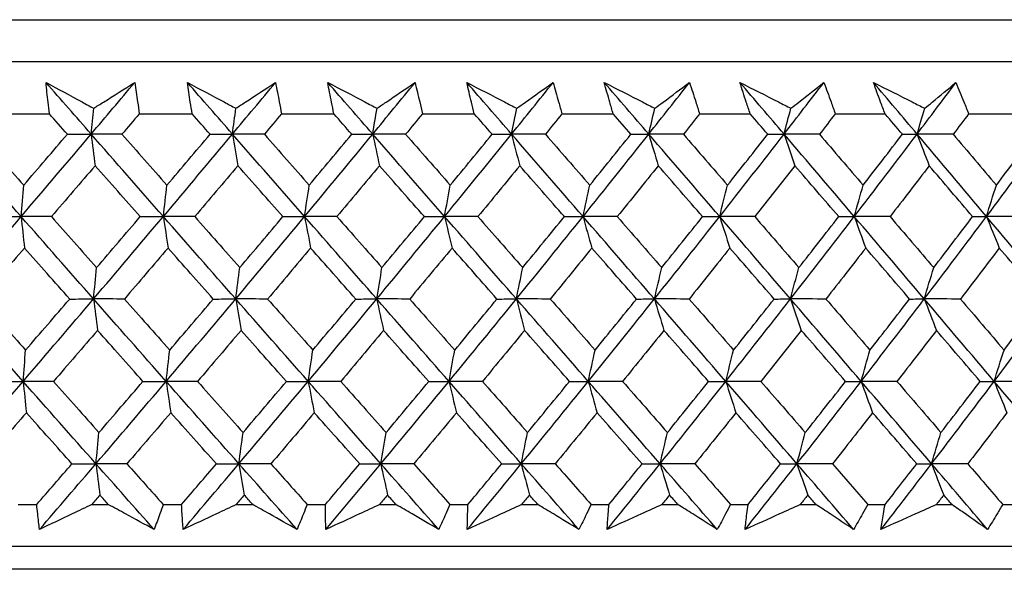
# Model space of a CAD drawing. Units: millimetres. Extents: x 40 to 1445, y 40 to 1010.
# Drawn here: x 305 to 313, y 382 to 387 of the extents above; entities that cross this region are included whole.
import ezdxf

# ---------------------------------------------------------------- set-up
doc = ezdxf.new("R2010")
doc.units = ezdxf.units.MM
doc.header["$LTSCALE"] = 5
doc.layers.add('Visible (ISO)', color=7, linetype='Continuous', lineweight=25, true_color=0x00003f)

msp = doc.modelspace()

# ---------------------------------------------------------------- linework, layer by layer
at = {"layer": 'Visible (ISO)'}
for p, q in [((273.9293, 386.5799), (329.4039, 386.5799)), ((274.2907, 386.2185), (329.0425, 386.2185)), ((304.3436, 385.7641), (304.8043, 385.7641)), ((305.5834, 385.7641), (306.0414, 385.7641)), ((306.8153, 385.7641), (307.2698, 385.7641)), ((308.0369, 385.7641), (308.4869, 385.7641)), ((309.2456, 385.7641), (309.6902, 385.7641)), ((310.439, 385.7641), (310.8774, 385.7641)), ((311.6148, 385.7641), (312.046, 385.7641)), ((312.7706, 385.7641), (313.1937, 385.7641)), ((304.5343, 382.3799), (304.6944, 382.3799)), ((305.1711, 382.3799), (305.315, 382.3799)), ((305.7905, 382.3799), (305.9496, 382.3799)), ((306.4234, 382.3799), (306.5663, 382.3799)), ((307.0383, 382.3799), (307.1962, 382.3799)), ((307.6661, 382.3799), (307.8077, 382.3799)), ((308.2753, 382.3799), (308.4317, 382.3799)), ((308.8967, 382.3799), (309.0368, 382.3799)), ((309.499, 382.3799), (309.6535, 382.3799)), ((310.1127, 382.3799), (310.251, 382.3799)), ((310.7069, 382.3799), (310.8592, 382.3799)), ((311.3117, 382.3799), (311.4479, 382.3799)), ((311.8967, 382.3799), (312.0465, 382.3799)), ((312.4913, 382.3799), (312.6251, 382.3799)), ((313.0658, 382.3799), (313.2128, 382.3799)), ((273.8192, 382.0185), (329.514, 382.0185)), ((326.9216, 381.8185), (276.4116, 381.8185))]:
    msp.add_line(p, q, dxfattribs=at)
for points, knots in [([(304.7751, 386.0361), (304.879, 385.9798), (304.9831, 385.9234), (305.1209, 385.8489), (305.1545, 385.8307), (305.1881, 385.8126)], [0, 0, 0, 0, 0.03792732, 0.03792732, 0.05012663, 0.05012663, 0.05012663, 0.05012663]), ([(304.8043, 385.7641), (304.8002, 385.798), (304.7963, 385.8319), (304.7863, 385.9226), (304.7805, 385.9794), (304.7751, 386.0361)], [0.00961505, 0.00961505, 0.00961505, 0.00961505, 0.0239943, 0.0239943, 0.0480834, 0.0480834, 0.0480834, 0.0480834]), ([(305.1881, 385.8126), (305.2162, 385.8302), (305.2443, 385.8478), (305.3632, 385.9224), (305.4536, 385.9793), (305.5436, 386.0361)], [0.02622084, 0.02622084, 0.02622084, 0.02622084, 0.03807244, 0.03807244, 0.07634748, 0.07634748, 0.07634748, 0.07634748]), ([(305.5436, 386.0361), (305.5526, 385.9799), (305.561, 385.9236), (305.574, 385.833), (305.5788, 385.7986), (305.5834, 385.7641)], [0, 0, 0, 0, 0.02386536, 0.02386536, 0.03846834, 0.03846834, 0.03846834, 0.03846834]), ([(306.0002, 386.0361), (306.106, 385.9798), (306.2119, 385.9234), (306.3522, 385.8489), (306.3864, 385.8307), (306.4206, 385.8126)], [0, 0, 0, 0, 0.03792732, 0.03792732, 0.05012663, 0.05012663, 0.05012663, 0.05012663]), ([(306.0414, 385.7641), (306.0359, 385.798), (306.0305, 385.8319), (306.0165, 385.9226), (306.0081, 385.9794), (306.0002, 386.0361)], [0.00961505, 0.00961505, 0.00961505, 0.00961505, 0.0239943, 0.0239943, 0.0480834, 0.0480834, 0.0480834, 0.0480834]), ([(306.4206, 385.8126), (306.4477, 385.8302), (306.4749, 385.8478), (306.5895, 385.9224), (306.6767, 385.9793), (306.7635, 386.0361)], [0.02622084, 0.02622084, 0.02622084, 0.02622084, 0.03807244, 0.03807244, 0.07634748, 0.07634748, 0.07634748, 0.07634748]), ([(306.7635, 386.0361), (306.7749, 385.9799), (306.7859, 385.9236), (306.8029, 385.833), (306.8092, 385.7986), (306.8153, 385.7641)], [0, 0, 0, 0, 0.02386536, 0.02386536, 0.03846834, 0.03846834, 0.03846834, 0.03846834]), ([(307.2165, 386.0361), (307.324, 385.9798), (307.4316, 385.9234), (307.5741, 385.8489), (307.6088, 385.8307), (307.6435, 385.8126)], [0, 0, 0, 0, 0.03792732, 0.03792732, 0.05012663, 0.05012663, 0.05012663, 0.05012663]), ([(307.2698, 385.7641), (307.2628, 385.798), (307.2559, 385.8319), (307.2378, 385.9226), (307.2269, 385.9794), (307.2165, 386.0361)], [0.00961505, 0.00961505, 0.00961505, 0.00961505, 0.0239943, 0.0239943, 0.0480834, 0.0480834, 0.0480834, 0.0480834]), ([(307.6435, 385.8126), (307.6696, 385.8302), (307.6957, 385.8478), (307.8059, 385.9224), (307.8897, 385.9793), (307.9731, 386.0361)], [0.02622084, 0.02622084, 0.02622084, 0.02622084, 0.03807244, 0.03807244, 0.07634748, 0.07634748, 0.07634748, 0.07634748]), ([(307.9731, 386.0361), (307.987, 385.9799), (308.0004, 385.9236), (308.0214, 385.833), (308.0292, 385.7986), (308.0369, 385.7641)], [0, 0, 0, 0, 0.02386536, 0.02386536, 0.03846834, 0.03846834, 0.03846834, 0.03846834]), ([(308.4217, 386.0361), (308.5306, 385.9798), (308.6397, 385.9234), (308.7841, 385.8489), (308.8193, 385.8307), (308.8544, 385.8126)], [0, 0, 0, 0, 0.03792732, 0.03792732, 0.05012663, 0.05012663, 0.05012663, 0.05012663]), ([(308.4869, 385.7641), (308.4783, 385.798), (308.47, 385.8319), (308.448, 385.9226), (308.4346, 385.9794), (308.4217, 386.0361)], [0.00961505, 0.00961505, 0.00961505, 0.00961505, 0.0239943, 0.0239943, 0.0480834, 0.0480834, 0.0480834, 0.0480834]), ([(308.8544, 385.8126), (308.8794, 385.8302), (308.9044, 385.8478), (309.01, 385.9224), (309.0902, 385.9793), (309.17, 386.0361)], [0.02622084, 0.02622084, 0.02622084, 0.02622084, 0.03807244, 0.03807244, 0.07634748, 0.07634748, 0.07634748, 0.07634748]), ([(309.17, 386.0361), (309.1863, 385.9799), (309.2022, 385.9236), (309.2271, 385.833), (309.2364, 385.7986), (309.2456, 385.7641)], [0, 0, 0, 0, 0.02386536, 0.02386536, 0.03846834, 0.03846834, 0.03846834, 0.03846834]), ([(309.6132, 386.0361), (309.7234, 385.9798), (309.8338, 385.9234), (309.9798, 385.8489), (310.0153, 385.8307), (310.0508, 385.8126)], [0, 0, 0, 0, 0.03792732, 0.03792732, 0.05012663, 0.05012663, 0.05012663, 0.05012663]), ([(309.6902, 385.7641), (309.6802, 385.798), (309.6704, 385.8319), (309.6444, 385.9226), (309.6286, 385.9794), (309.6132, 386.0361)], [0.00961505, 0.00961505, 0.00961505, 0.00961505, 0.0239943, 0.0239943, 0.0480834, 0.0480834, 0.0480834, 0.0480834]), ([(310.0508, 385.8126), (310.0747, 385.8302), (310.0986, 385.8478), (310.1993, 385.9224), (310.2758, 385.9793), (310.3518, 386.0361)], [0.02622084, 0.02622084, 0.02622084, 0.02622084, 0.03807244, 0.03807244, 0.07634748, 0.07634748, 0.07634748, 0.07634748]), ([(310.3518, 386.0361), (310.3705, 385.9799), (310.3888, 385.9236), (310.4176, 385.833), (310.4284, 385.7986), (310.439, 385.7641)], [0, 0, 0, 0, 0.02386536, 0.02386536, 0.03846834, 0.03846834, 0.03846834, 0.03846834]), ([(310.7888, 386.0361), (310.9, 385.9798), (311.0114, 385.9234), (311.1587, 385.8489), (311.1945, 385.8307), (311.2304, 385.8126)], [0, 0, 0, 0, 0.03792732, 0.03792732, 0.05012663, 0.05012663, 0.05012663, 0.05012663]), ([(310.8774, 385.7641), (310.8659, 385.798), (310.8547, 385.8319), (310.8248, 385.9226), (310.8066, 385.9794), (310.7888, 386.0361)], [0.00961505, 0.00961505, 0.00961505, 0.00961505, 0.0239943, 0.0239943, 0.0480834, 0.0480834, 0.0480834, 0.0480834]), ([(311.2304, 385.8126), (311.2531, 385.8302), (311.2757, 385.8478), (311.3714, 385.9224), (311.444, 385.9793), (311.5162, 386.0361)], [0.02622084, 0.02622084, 0.02622084, 0.02622084, 0.03807244, 0.03807244, 0.07634748, 0.07634748, 0.07634748, 0.07634748]), ([(311.5162, 386.0361), (311.5372, 385.9799), (311.5578, 385.9236), (311.5905, 385.833), (311.6027, 385.7986), (311.6148, 385.7641)], [0, 0, 0, 0, 0.02386536, 0.02386536, 0.03846834, 0.03846834, 0.03846834, 0.03846834]), ([(311.9459, 386.0361), (312.058, 385.9798), (312.1702, 385.9234), (312.3185, 385.8489), (312.3546, 385.8307), (312.3907, 385.8126)], [0, 0, 0, 0, 0.03792732, 0.03792732, 0.05012663, 0.05012663, 0.05012663, 0.05012663]), ([(312.046, 385.7641), (312.0331, 385.798), (312.0204, 385.8319), (311.9868, 385.9226), (311.9662, 385.9794), (311.9459, 386.0361)], [0.00961505, 0.00961505, 0.00961505, 0.00961505, 0.0239943, 0.0239943, 0.0480834, 0.0480834, 0.0480834, 0.0480834]), ([(312.3907, 385.8126), (312.4121, 385.8302), (312.4335, 385.8478), (312.5239, 385.9224), (312.5925, 385.9793), (312.6606, 386.0361)], [0.02622084, 0.02622084, 0.02622084, 0.02622084, 0.03807244, 0.03807244, 0.07634748, 0.07634748, 0.07634748, 0.07634748]), ([(312.6606, 386.0361), (312.684, 385.9799), (312.707, 385.9236), (312.7434, 385.833), (312.757, 385.7986), (312.7706, 385.7641)], [0, 0, 0, 0, 0.02386536, 0.02386536, 0.03846834, 0.03846834, 0.03846834, 0.03846834]), ([(304.7185, 382.1634), (304.7129, 382.2082), (304.7077, 382.2531), (304.6999, 382.3253), (304.6971, 382.3526), (304.6944, 382.3799)], [0, 0, 0, 0, 0.01928114, 0.01928114, 0.03099015, 0.03099015, 0.03099015, 0.03099015]), ([(305.1711, 382.3799), (305.1146, 382.3528), (305.0581, 382.3258), (304.9071, 382.2536), (304.8127, 382.2085), (304.7185, 382.1634)], [0.01319276, 0.01319276, 0.01319276, 0.01319276, 0.03295454, 0.03295454, 0.06601006, 0.06601006, 0.06601006, 0.06601006]), ([(305.7117, 382.1634), (305.6298, 382.2082), (305.5476, 382.2531), (305.4153, 382.3253), (305.3652, 382.3526), (305.315, 382.3799)], [0, 0, 0, 0, 0.0328629, 0.0328629, 0.0528173, 0.0528173, 0.0528173, 0.0528173]), ([(305.7905, 382.3799), (305.7809, 382.3529), (305.7713, 382.3258), (305.7453, 382.2536), (305.7286, 382.2085), (305.7117, 382.1634)], [0.00775439, 0.00775439, 0.00775439, 0.00775439, 0.01934989, 0.01934989, 0.03874454, 0.03874454, 0.03874454, 0.03874454]), ([(305.9638, 382.1634), (305.9603, 382.2082), (305.9572, 382.2531), (305.9526, 382.3253), (305.9511, 382.3526), (305.9496, 382.3799)], [0, 0, 0, 0, 0.01928114, 0.01928114, 0.03099015, 0.03099015, 0.03099015, 0.03099015]), ([(306.4234, 382.3799), (306.366, 382.3528), (306.3086, 382.3258), (306.1553, 382.2536), (306.0595, 382.2085), (305.9638, 382.1634)], [0.01319276, 0.01319276, 0.01319276, 0.01319276, 0.03295454, 0.03295454, 0.06601006, 0.06601006, 0.06601006, 0.06601006]), ([(306.9503, 382.1634), (306.871, 382.2082), (306.7915, 382.2531), (306.6634, 382.3253), (306.6149, 382.3526), (306.5663, 382.3799)], [0, 0, 0, 0, 0.0328629, 0.0328629, 0.0528173, 0.0528173, 0.0528173, 0.0528173]), ([(307.0383, 382.3799), (307.0276, 382.3529), (307.0168, 382.3258), (306.9877, 382.2536), (306.9692, 382.2085), (306.9503, 382.1634)], [0.00775439, 0.00775439, 0.00775439, 0.00775439, 0.01934989, 0.01934989, 0.03874454, 0.03874454, 0.03874454, 0.03874454]), ([(307.2004, 382.1634), (307.199, 382.2082), (307.1979, 382.2531), (307.1967, 382.3253), (307.1964, 382.3526), (307.1962, 382.3799)], [0, 0, 0, 0, 0.01928114, 0.01928114, 0.03099015, 0.03099015, 0.03099015, 0.03099015]), ([(307.6661, 382.3799), (307.6079, 382.3528), (307.5498, 382.3258), (307.3945, 382.2536), (307.2974, 382.2085), (307.2004, 382.1634)], [0.01319276, 0.01319276, 0.01319276, 0.01319276, 0.03295454, 0.03295454, 0.06601006, 0.06601006, 0.06601006, 0.06601006]), ([(308.1783, 382.1634), (308.1018, 382.2082), (308.0251, 382.2531), (307.9014, 382.3253), (307.8546, 382.3526), (307.8077, 382.3799)], [0, 0, 0, 0, 0.0328629, 0.0328629, 0.0528173, 0.0528173, 0.0528173, 0.0528173]), ([(308.2753, 382.3799), (308.2635, 382.3529), (308.2516, 382.3258), (308.2195, 382.2536), (308.199, 382.2085), (308.1783, 382.1634)], [0.00775439, 0.00775439, 0.00775439, 0.00775439, 0.01934989, 0.01934989, 0.03874454, 0.03874454, 0.03874454, 0.03874454]), ([(308.426, 382.1634), (308.4266, 382.2082), (308.4276, 382.2531), (308.4297, 382.3253), (308.4306, 382.3526), (308.4317, 382.3799)], [0, 0, 0, 0, 0.01928114, 0.01928114, 0.03099015, 0.03099015, 0.03099015, 0.03099015]), ([(308.8967, 382.3799), (308.8379, 382.3528), (308.7791, 382.3258), (308.6222, 382.2536), (308.524, 382.2085), (308.426, 382.1634)], [0.01319276, 0.01319276, 0.01319276, 0.01319276, 0.03295454, 0.03295454, 0.06601006, 0.06601006, 0.06601006, 0.06601006]), ([(309.3931, 382.1634), (309.3196, 382.2082), (309.2459, 382.2531), (309.1269, 382.3253), (309.0819, 382.3526), (309.0368, 382.3799)], [0, 0, 0, 0, 0.0328629, 0.0328629, 0.0528173, 0.0528173, 0.0528173, 0.0528173]), ([(309.499, 382.3799), (309.4861, 382.3529), (309.4731, 382.3258), (309.438, 382.2536), (309.4157, 382.2085), (309.3931, 382.1634)], [0.00775439, 0.00775439, 0.00775439, 0.00775439, 0.01934989, 0.01934989, 0.03874454, 0.03874454, 0.03874454, 0.03874454]), ([(309.6379, 382.1634), (309.6406, 382.2082), (309.6436, 382.2531), (309.649, 382.3253), (309.6512, 382.3526), (309.6535, 382.3799)], [0, 0, 0, 0, 0.01928114, 0.01928114, 0.03099015, 0.03099015, 0.03099015, 0.03099015]), ([(310.1127, 382.3799), (310.0534, 382.3528), (309.9942, 382.3258), (309.8359, 382.2536), (309.7368, 382.2085), (309.6379, 382.1634)], [0.01319276, 0.01319276, 0.01319276, 0.01319276, 0.03295454, 0.03295454, 0.06601006, 0.06601006, 0.06601006, 0.06601006]), ([(310.5924, 382.1634), (310.522, 382.2082), (310.4514, 382.2531), (310.3374, 382.3253), (310.2942, 382.3526), (310.251, 382.3799)], [0, 0, 0, 0, 0.0328629, 0.0328629, 0.0528173, 0.0528173, 0.0528173, 0.0528173]), ([(310.7069, 382.3799), (310.693, 382.3529), (310.6789, 382.3258), (310.6409, 382.2536), (310.6168, 382.2085), (310.5924, 382.1634)], [0.00775439, 0.00775439, 0.00775439, 0.00775439, 0.01934989, 0.01934989, 0.03874454, 0.03874454, 0.03874454, 0.03874454]), ([(310.8337, 382.1634), (310.8385, 382.2082), (310.8436, 382.2531), (310.8523, 382.3253), (310.8557, 382.3526), (310.8592, 382.3799)], [0, 0, 0, 0, 0.01928114, 0.01928114, 0.03099015, 0.03099015, 0.03099015, 0.03099015]), ([(311.3117, 382.3799), (311.2521, 382.3528), (311.1924, 382.3258), (311.0331, 382.2536), (310.9334, 382.2085), (310.8337, 382.1634)], [0.01319276, 0.01319276, 0.01319276, 0.01319276, 0.03295454, 0.03295454, 0.06601006, 0.06601006, 0.06601006, 0.06601006]), ([(311.7738, 382.1634), (311.7066, 382.2082), (311.6392, 382.2531), (311.5304, 382.3253), (311.4892, 382.3526), (311.4479, 382.3799)], [0, 0, 0, 0, 0.0328629, 0.0328629, 0.0528173, 0.0528173, 0.0528173, 0.0528173]), ([(311.8967, 382.3799), (311.8816, 382.3529), (311.8665, 382.3258), (311.8257, 382.2536), (311.7999, 382.2085), (311.7738, 382.1634)], [0.00775439, 0.00775439, 0.00775439, 0.00775439, 0.01934989, 0.01934989, 0.03874454, 0.03874454, 0.03874454, 0.03874454]), ([(312.0111, 382.1634), (312.0179, 382.2082), (312.0251, 382.2531), (312.0371, 382.3253), (312.0417, 382.3526), (312.0465, 382.3799)], [0, 0, 0, 0, 0.01928114, 0.01928114, 0.03099015, 0.03099015, 0.03099015, 0.03099015]), ([(312.4913, 382.3799), (312.4314, 382.3528), (312.3715, 382.3258), (312.2114, 382.2536), (312.1112, 382.2085), (312.0111, 382.1634)], [0.01319276, 0.01319276, 0.01319276, 0.01319276, 0.03295454, 0.03295454, 0.06601006, 0.06601006, 0.06601006, 0.06601006]), ([(312.9347, 382.1634), (312.871, 382.2082), (312.8069, 382.2531), (312.7035, 382.3253), (312.6644, 382.3526), (312.6251, 382.3799)], [0, 0, 0, 0, 0.0328629, 0.0328629, 0.0528173, 0.0528173, 0.0528173, 0.0528173]), ([(313.0658, 382.3799), (313.0497, 382.3529), (313.0336, 382.3258), (312.9901, 382.2536), (312.9625, 382.2085), (312.9347, 382.1634)], [0.00775439, 0.00775439, 0.00775439, 0.00775439, 0.01934989, 0.01934989, 0.03874454, 0.03874454, 0.03874454, 0.03874454])]:
    msp.add_open_spline(points, degree=3, knots=knots, dxfattribs=at)
for points in [[(305.1662, 385.5887), (305.0357, 385.7379), (304.9053, 385.887), (304.7751, 386.0361)], [(305.1662, 385.5887), (305.2924, 385.7379), (305.4182, 385.887), (305.5436, 386.0361)], [(306.391, 385.5887), (306.2607, 385.7379), (306.1304, 385.887), (306.0002, 386.0361)], [(306.391, 385.5887), (306.5156, 385.7379), (306.6398, 385.887), (306.7635, 386.0361)], [(307.6064, 385.5887), (307.4764, 385.7379), (307.3464, 385.887), (307.2165, 386.0361)], [(307.6064, 385.5887), (307.7291, 385.7379), (307.8513, 385.887), (307.9731, 386.0361)], [(308.8097, 385.5887), (308.6804, 385.7379), (308.551, 385.887), (308.4217, 386.0361)], [(308.8097, 385.5887), (308.9303, 385.7379), (309.0504, 385.887), (309.17, 386.0361)], [(309.9987, 385.5887), (309.8703, 385.7379), (309.7418, 385.887), (309.6132, 386.0361)], [(309.9987, 385.5887), (310.1169, 385.7379), (310.2346, 385.887), (310.3518, 386.0361)], [(311.1709, 385.5887), (311.0436, 385.7379), (310.9162, 385.887), (310.7888, 386.0361)], [(311.1709, 385.5887), (311.2865, 385.7379), (311.4016, 385.887), (311.5162, 386.0361)], [(312.324, 385.5887), (312.1981, 385.7379), (312.0721, 385.887), (311.9459, 386.0361)], [(312.324, 385.5887), (312.4368, 385.7379), (312.549, 385.887), (312.6606, 386.0361)], [(305.1662, 385.5887), (305.1734, 385.6637), (305.1807, 385.7383), (305.1881, 385.8126)], [(306.391, 385.5887), (306.4008, 385.6637), (306.4107, 385.7383), (306.4206, 385.8126)], [(307.6064, 385.5887), (307.6187, 385.6637), (307.631, 385.7383), (307.6435, 385.8126)], [(308.8097, 385.5887), (308.8245, 385.6637), (308.8394, 385.7383), (308.8544, 385.8126)], [(309.9987, 385.5887), (310.016, 385.6637), (310.0333, 385.7383), (310.0508, 385.8126)], [(311.1709, 385.5887), (311.1906, 385.6637), (311.2104, 385.7383), (311.2304, 385.8126)], [(312.324, 385.5887), (312.3461, 385.6637), (312.3683, 385.7383), (312.3907, 385.8126)], [(304.96, 385.5877), (304.9081, 385.6465), (304.8562, 385.7053), (304.8043, 385.7641)], [(305.5834, 385.7641), (305.5334, 385.7053), (305.4834, 385.6465), (305.4333, 385.5877)], [(306.1971, 385.5877), (306.1452, 385.6465), (306.0933, 385.7053), (306.0414, 385.7641)], [(306.8153, 385.7641), (306.766, 385.7053), (306.7166, 385.6465), (306.6672, 385.5877)], [(307.4251, 385.5877), (307.3733, 385.6465), (307.3216, 385.7053), (307.2698, 385.7641)], [(308.0369, 385.7641), (307.9883, 385.7053), (307.9397, 385.6465), (307.891, 385.5877)], [(308.6415, 385.5877), (308.5899, 385.6465), (308.5384, 385.7053), (308.4869, 385.7641)], [(309.2456, 385.7641), (309.1979, 385.7053), (309.1501, 385.6465), (309.1023, 385.5877)], [(309.8438, 385.5877), (309.7926, 385.6465), (309.7414, 385.7053), (309.6902, 385.7641)], [(310.439, 385.7641), (310.3923, 385.7053), (310.3455, 385.6465), (310.2986, 385.5877)], [(311.0297, 385.5877), (310.9789, 385.6465), (310.9282, 385.7053), (310.8774, 385.7641)], [(311.6148, 385.7641), (311.5692, 385.7053), (311.5234, 385.6465), (311.4776, 385.5877)], [(312.1967, 385.5877), (312.1465, 385.6465), (312.0962, 385.7053), (312.046, 385.7641)], [(312.7706, 385.7641), (312.7261, 385.7053), (312.6815, 385.6465), (312.6368, 385.5877)], [(304.5595, 384.8747), (304.3507, 385.1127), (304.1423, 385.3507), (303.9343, 385.5887)], [(304.1918, 385.5877), (304.3216, 385.4405), (304.4515, 385.2933), (304.5814, 385.1462)], [(304.5595, 384.8747), (304.7626, 385.1127), (304.9648, 385.3507), (305.1662, 385.5887)], [(304.5814, 385.1462), (304.7079, 385.2933), (304.8341, 385.4405), (304.96, 385.5877)], [(304.96, 385.5877), (305.0287, 385.5881), (305.0975, 385.5884), (305.1662, 385.5887)], [(305.1662, 385.5887), (305.1776, 385.497), (305.1891, 385.4059), (305.2007, 385.3153)], [(305.4333, 385.5877), (305.3442, 385.5881), (305.2552, 385.5884), (305.1662, 385.5887)], [(305.7918, 384.8747), (305.583, 385.1127), (305.3744, 385.3507), (305.1662, 385.5887)], [(305.4333, 385.5877), (305.5632, 385.4405), (305.6931, 385.2933), (305.8231, 385.1462)], [(305.7918, 384.8747), (305.9925, 385.1127), (306.1923, 385.3507), (306.391, 385.5887)], [(305.8231, 385.1462), (305.9481, 385.2933), (306.0727, 385.4405), (306.1971, 385.5877)], [(306.1971, 385.5877), (306.2617, 385.5881), (306.3264, 385.5884), (306.391, 385.5887)], [(306.391, 385.5887), (306.4065, 385.497), (306.422, 385.4059), (306.4376, 385.3153)], [(306.6672, 385.5877), (306.5751, 385.5881), (306.4831, 385.5884), (306.391, 385.5887)], [(307.0158, 384.8747), (306.8073, 385.1127), (306.5991, 385.3507), (306.391, 385.5887)], [(306.6672, 385.5877), (306.7969, 385.4405), (306.9266, 385.2933), (307.0564, 385.1462)], [(307.0158, 384.8747), (307.2137, 385.1127), (307.4106, 385.3507), (307.6064, 385.5887)], [(307.0564, 385.1462), (307.1796, 385.2933), (307.3025, 385.4405), (307.4251, 385.5877)], [(307.4251, 385.5877), (307.4855, 385.5881), (307.5459, 385.5884), (307.6064, 385.5887)], [(307.6064, 385.5887), (307.6258, 385.497), (307.6453, 385.4059), (307.6649, 385.3153)], [(307.891, 385.5877), (307.7961, 385.5881), (307.7012, 385.5884), (307.6064, 385.5887)], [(308.229, 384.8747), (308.0214, 385.1127), (307.8138, 385.3507), (307.6064, 385.5887)], [(307.891, 385.5877), (308.0203, 385.4405), (308.1496, 385.2933), (308.2788, 385.1462)], [(308.229, 384.8747), (308.4237, 385.1127), (308.6173, 385.3507), (308.8097, 385.5887)], [(308.2788, 385.1462), (308.4001, 385.2933), (308.521, 385.4405), (308.6415, 385.5877)], [(308.6415, 385.5877), (308.6975, 385.5881), (308.7536, 385.5884), (308.8097, 385.5887)], [(308.8097, 385.5887), (308.8331, 385.497), (308.8566, 385.4059), (308.8802, 385.3153)], [(309.1023, 385.5877), (309.0048, 385.5881), (308.9073, 385.5884), (308.8097, 385.5887)], [(309.429, 384.8747), (309.2226, 385.1127), (309.0162, 385.3507), (308.8097, 385.5887)], [(309.1023, 385.5877), (309.2309, 385.4405), (309.3595, 385.2933), (309.4879, 385.1462)], [(309.429, 384.8747), (309.6201, 385.1127), (309.8101, 385.3507), (309.9987, 385.5887)], [(309.4879, 385.1462), (309.607, 385.2933), (309.7256, 385.4405), (309.8438, 385.5877)], [(309.8438, 385.5877), (309.8954, 385.5881), (309.9471, 385.5884), (309.9987, 385.5887)], [(309.9987, 385.5887), (310.0259, 385.497), (310.0533, 385.4059), (310.0809, 385.3153)], [(310.2986, 385.5877), (310.1987, 385.5881), (310.0987, 385.5884), (309.9987, 385.5887)], [(310.6134, 384.8747), (310.4086, 385.1127), (310.2037, 385.3507), (309.9987, 385.5887)], [(310.2986, 385.5877), (310.4263, 385.4405), (310.5539, 385.2933), (310.6813, 385.1462)], [(310.6134, 384.8747), (310.8006, 385.1127), (310.9864, 385.3507), (311.1709, 385.5887)], [(310.6813, 385.1462), (310.7979, 385.2933), (310.914, 385.4405), (311.0297, 385.5877)], [(311.0297, 385.5877), (311.0767, 385.5881), (311.1238, 385.5884), (311.1709, 385.5887)], [(311.1709, 385.5887), (311.202, 385.497), (311.2332, 385.4059), (311.2647, 385.3153)], [(311.4776, 385.5877), (311.3754, 385.5881), (311.2732, 385.5884), (311.1709, 385.5887)], [(311.7797, 384.8747), (311.577, 385.1127), (311.3741, 385.3507), (311.1709, 385.5887)], [(311.4776, 385.5877), (311.6041, 385.4405), (311.7304, 385.2933), (311.8565, 385.1462)], [(311.7797, 384.8747), (311.9626, 385.1127), (312.144, 385.3507), (312.324, 385.5887)], [(311.8565, 385.1462), (311.9704, 385.2933), (312.0838, 385.4405), (312.1967, 385.5877)], [(312.1967, 385.5877), (312.2391, 385.5881), (312.2816, 385.5884), (312.324, 385.5887)], [(312.324, 385.5887), (312.3588, 385.497), (312.3938, 385.4059), (312.4291, 385.3153)], [(312.6368, 385.5877), (312.5325, 385.5881), (312.4283, 385.5884), (312.324, 385.5887)], [(312.9257, 384.8747), (312.7255, 385.1127), (312.5249, 385.3507), (312.324, 385.5887)], [(312.6368, 385.5877), (312.7618, 385.4405), (312.8866, 385.2933), (313.0112, 385.1462)], [(312.9257, 384.8747), (313.1038, 385.1127), (313.2805, 385.3507), (313.4556, 385.5887)], [(313.0112, 385.1462), (313.1221, 385.2933), (313.2326, 385.4405), (313.3425, 385.5877)], [(305.2007, 385.3153), (305.0748, 385.1681), (304.9486, 385.021), (304.8221, 384.8739)], [(305.5913, 384.8739), (305.4611, 385.021), (305.3308, 385.1681), (305.2007, 385.3153)], [(306.4376, 385.3153), (306.3133, 385.1681), (306.1887, 385.021), (306.0638, 384.8739)], [(306.8278, 384.8739), (306.6977, 385.021), (306.5677, 385.1681), (306.4376, 385.3153)], [(307.6649, 385.3153), (307.5425, 385.1681), (307.4197, 385.021), (307.2965, 384.8739)], [(308.0538, 384.8739), (307.9242, 385.021), (307.7946, 385.1681), (307.6649, 385.3153)], [(308.8802, 385.3153), (308.7599, 385.1681), (308.6391, 385.021), (308.518, 384.8739)], [(309.267, 384.8739), (309.1381, 385.021), (309.0092, 385.1681), (308.8802, 385.3153)], [(310.0809, 385.3153), (309.9629, 385.1681), (309.8445, 385.021), (309.7256, 384.8739)], [(310.4649, 384.8739), (310.337, 385.021), (310.209, 385.1681), (310.0809, 385.3153)], [(311.2647, 385.3153), (311.1493, 385.1681), (311.0334, 385.021), (310.917, 384.8739)], [(311.6451, 384.8739), (311.5184, 385.021), (311.3916, 385.1681), (311.2647, 385.3153)], [(312.4291, 385.3153), (312.3165, 385.1681), (312.2034, 385.021), (312.0898, 384.8739)], [(312.8051, 384.8739), (312.68, 385.021), (312.5546, 385.1681), (312.4291, 385.3153)], [(304.5595, 384.8747), (304.5667, 384.9657), (304.574, 385.0562), (304.5814, 385.1462)], [(305.7918, 384.8747), (305.8021, 384.9657), (305.8125, 385.0562), (305.8231, 385.1462)], [(307.0158, 384.8747), (307.0292, 384.9657), (307.0427, 385.0562), (307.0564, 385.1462)], [(308.229, 384.8747), (308.2454, 384.9657), (308.262, 385.0562), (308.2788, 385.1462)], [(309.429, 384.8747), (309.4484, 384.9657), (309.4681, 385.0562), (309.4879, 385.1462)], [(310.6134, 384.8747), (310.6358, 384.9657), (310.6584, 385.0562), (310.6813, 385.1462)], [(311.7797, 384.8747), (311.8051, 384.9657), (311.8307, 385.0562), (311.8565, 385.1462)], [(312.9257, 384.8747), (312.9539, 384.9657), (312.9824, 385.0562), (313.0112, 385.1462)], [(303.9476, 384.1606), (304.1524, 384.3986), (304.3564, 384.6367), (304.5595, 384.8747)], [(304.347, 384.8739), (304.4178, 384.8741), (304.4886, 384.8744), (304.5595, 384.8747)], [(304.8221, 384.8739), (304.7346, 384.8741), (304.647, 384.8744), (304.5595, 384.8747)], [(304.5595, 384.8747), (304.5689, 384.7832), (304.5784, 384.6923), (304.5879, 384.6019)], [(305.1868, 384.1606), (304.9774, 384.3986), (304.7682, 384.6367), (304.5595, 384.8747)], [(304.8221, 384.8739), (304.9525, 384.7265), (305.0829, 384.5792), (305.2135, 384.4319)], [(305.1868, 384.1606), (305.3894, 384.3986), (305.591, 384.6367), (305.7918, 384.8747)], [(305.2135, 384.4319), (305.3397, 384.5792), (305.4657, 384.7265), (305.5913, 384.8739)], [(305.5913, 384.8739), (305.6581, 384.8741), (305.7249, 384.8744), (305.7918, 384.8747)], [(306.0638, 384.8739), (305.9731, 384.8741), (305.8824, 384.8744), (305.7918, 384.8747)], [(305.7918, 384.8747), (305.8052, 384.7832), (305.8187, 384.6923), (305.8323, 384.6019)], [(306.4189, 384.1606), (306.2096, 384.3986), (306.0006, 384.6367), (305.7918, 384.8747)], [(306.0638, 384.8739), (306.1941, 384.7265), (306.3245, 384.5792), (306.4548, 384.4319)], [(306.4189, 384.1606), (306.6188, 384.3986), (306.8178, 384.6367), (307.0158, 384.8747)], [(306.4548, 384.4319), (306.5795, 384.5792), (306.7038, 384.7265), (306.8278, 384.8739)], [(306.8278, 384.8739), (306.8904, 384.8741), (306.9531, 384.8744), (307.0158, 384.8747)], [(307.2965, 384.8739), (307.203, 384.8741), (307.1094, 384.8744), (307.0158, 384.8747)], [(307.0158, 384.8747), (307.0332, 384.7832), (307.0507, 384.6923), (307.0683, 384.6019)], [(307.6414, 384.1606), (307.4327, 384.3986), (307.2242, 384.6367), (307.0158, 384.8747)], [(307.2965, 384.8739), (307.4266, 384.7265), (307.5566, 384.5792), (307.6866, 384.4319)], [(307.6414, 384.1606), (307.8383, 384.3986), (308.0342, 384.6367), (308.229, 384.8747)], [(307.6866, 384.4319), (307.8094, 384.5792), (307.9318, 384.7265), (308.0538, 384.8739)], [(308.0538, 384.8739), (308.1122, 384.8741), (308.1706, 384.8744), (308.229, 384.8747)], [(308.518, 384.8739), (308.4217, 384.8741), (308.3253, 384.8744), (308.229, 384.8747)], [(308.229, 384.8747), (308.2503, 384.7832), (308.2719, 384.6923), (308.2935, 384.6019)], [(308.8518, 384.1606), (308.6442, 384.3986), (308.4366, 384.6367), (308.229, 384.8747)], [(308.518, 384.8739), (308.6475, 384.7265), (308.7769, 384.5792), (308.9062, 384.4319)], [(308.8518, 384.1606), (309.0454, 384.3986), (309.2378, 384.6367), (309.429, 384.8747)], [(308.9062, 384.4319), (309.0269, 384.5792), (309.1472, 384.7265), (309.267, 384.8739)], [(309.267, 384.8739), (309.321, 384.8741), (309.375, 384.8744), (309.429, 384.8747)], [(309.7256, 384.8739), (309.6268, 384.8741), (309.5279, 384.8744), (309.429, 384.8747)], [(309.429, 384.8747), (309.4543, 384.7832), (309.4797, 384.6923), (309.5053, 384.6019)], [(310.0478, 384.1606), (309.8416, 384.3986), (309.6353, 384.6367), (309.429, 384.8747)], [(309.7256, 384.8739), (309.8543, 384.7265), (309.9828, 384.5792), (310.1113, 384.4319)], [(310.0478, 384.1606), (310.2376, 384.3986), (310.4262, 384.6367), (310.6134, 384.8747)], [(310.1113, 384.4319), (310.2296, 384.5792), (310.3475, 384.7265), (310.4649, 384.8739)], [(310.4649, 384.8739), (310.5144, 384.8741), (310.5639, 384.8744), (310.6134, 384.8747)], [(310.917, 384.8739), (310.8158, 384.8741), (310.7146, 384.8744), (310.6134, 384.8747)], [(310.6134, 384.8747), (310.6425, 384.7832), (310.6718, 384.6923), (310.7013, 384.6019)], [(311.2269, 384.1606), (311.0226, 384.3986), (310.8181, 384.6367), (310.6134, 384.8747)], [(310.917, 384.8739), (311.0446, 384.7265), (311.172, 384.5792), (311.2993, 384.4319)], [(311.2269, 384.1606), (311.4126, 384.3986), (311.5969, 384.6367), (311.7797, 384.8747)], [(311.2993, 384.4319), (311.4151, 384.5792), (311.5303, 384.7265), (311.6451, 384.8739)], [(311.6451, 384.8739), (311.6899, 384.8741), (311.7348, 384.8744), (311.7797, 384.8747)], [(312.0898, 384.8739), (311.9865, 384.8741), (311.8831, 384.8744), (311.7797, 384.8747)], [(311.7797, 384.8747), (311.8126, 384.7832), (311.8458, 384.6923), (311.8791, 384.6019)], [(312.3868, 384.1606), (312.1848, 384.3986), (311.9824, 384.6367), (311.7797, 384.8747)], [(312.0898, 384.8739), (312.216, 384.7265), (312.3421, 384.5792), (312.468, 384.4319)], [(312.3868, 384.1606), (312.5679, 384.3986), (312.7476, 384.6367), (312.9257, 384.8747)], [(312.468, 384.4319), (312.5809, 384.5792), (312.6933, 384.7265), (312.8051, 384.8739)], [(312.8051, 384.8739), (312.8453, 384.8741), (312.8855, 384.8744), (312.9257, 384.8747)], [(313.2416, 384.8739), (313.1363, 384.8741), (313.031, 384.8744), (312.9257, 384.8747)], [(312.9257, 384.8747), (312.9624, 384.7832), (312.9993, 384.6923), (313.0364, 384.6019)], [(313.5251, 384.1606), (313.3257, 384.3986), (313.1259, 384.6367), (312.9257, 384.8747)], [(304.5879, 384.6019), (304.4608, 384.4546), (304.3334, 384.3073), (304.2058, 384.16)], [(304.98, 384.16), (304.8492, 384.3073), (304.7185, 384.4546), (304.5879, 384.6019)], [(305.8323, 384.6019), (305.7067, 384.4546), (305.5808, 384.3073), (305.4545, 384.16)], [(306.2243, 384.16), (306.0936, 384.3073), (305.9629, 384.4546), (305.8323, 384.6019)], [(307.0683, 384.6019), (306.9445, 384.4546), (306.8202, 384.3073), (306.6957, 384.16)], [(307.4594, 384.16), (307.3291, 384.3073), (307.1987, 384.4546), (307.0683, 384.6019)], [(308.2935, 384.6019), (308.1716, 384.4546), (308.0493, 384.3073), (307.9267, 384.16)], [(308.6829, 384.16), (308.5532, 384.3073), (308.4233, 384.4546), (308.2935, 384.6019)], [(309.5053, 384.6019), (309.3856, 384.4546), (309.2656, 384.3073), (309.1451, 384.16)], [(309.8923, 384.16), (309.7634, 384.3073), (309.6344, 384.4546), (309.5053, 384.6019)], [(310.7013, 384.6019), (310.5841, 384.4546), (310.4665, 384.3073), (310.3484, 384.16)], [(311.085, 384.16), (310.9573, 384.3073), (310.8294, 384.4546), (310.7013, 384.6019)], [(311.8791, 384.6019), (311.7647, 384.4546), (311.6497, 384.3073), (311.5342, 384.16)], [(312.2589, 384.16), (312.1325, 384.3073), (312.0059, 384.4546), (311.8791, 384.6019)], [(313.0364, 384.6019), (312.9249, 384.4546), (312.8128, 384.3073), (312.7002, 384.16)], [(313.4113, 384.16), (313.2866, 384.3073), (313.1616, 384.4546), (313.0364, 384.6019)], [(305.1868, 384.1606), (305.1956, 384.2516), (305.2045, 384.342), (305.2135, 384.4319)], [(306.4189, 384.1606), (306.4308, 384.2516), (306.4427, 384.342), (306.4548, 384.4319)], [(307.6414, 384.1606), (307.6563, 384.2516), (307.6714, 384.342), (307.6866, 384.4319)], [(308.8518, 384.1606), (308.8698, 384.2516), (308.8879, 384.342), (308.9062, 384.4319)], [(310.0478, 384.1606), (310.0688, 384.2516), (310.0899, 384.342), (310.1113, 384.4319)], [(311.2269, 384.1606), (311.2508, 384.2516), (311.275, 384.342), (311.2993, 384.4319)], [(312.3868, 384.1606), (312.4136, 384.2516), (312.4407, 384.342), (312.468, 384.4319)], [(304.5765, 383.4466), (304.3665, 383.6846), (304.1569, 383.9226), (303.9476, 384.1606)], [(304.2058, 384.16), (304.3366, 384.0125), (304.4675, 383.8651), (304.5984, 383.7177)], [(304.5765, 383.4466), (304.7808, 383.6846), (304.9842, 383.9226), (305.1868, 384.1606)], [(304.5984, 383.7177), (304.7259, 383.8651), (304.8531, 384.0125), (304.98, 384.16)], [(304.98, 384.16), (305.0489, 384.1602), (305.1179, 384.1604), (305.1868, 384.1606)], [(305.4545, 384.16), (305.3653, 384.1602), (305.276, 384.1604), (305.1868, 384.1606)], [(305.1868, 384.1606), (305.1982, 384.0694), (305.2097, 383.9786), (305.2213, 383.8885)], [(305.816, 383.4466), (305.606, 383.6846), (305.3962, 383.9226), (305.1868, 384.1606)], [(305.4545, 384.16), (305.5854, 384.0125), (305.7163, 383.8651), (305.8473, 383.7177)], [(305.816, 383.4466), (306.0179, 383.6846), (306.2189, 383.9226), (306.4189, 384.1606)], [(305.8473, 383.7177), (305.9733, 383.8651), (306.099, 384.0125), (306.2243, 384.16)], [(306.2243, 384.16), (306.2891, 384.1602), (306.354, 384.1604), (306.4189, 384.1606)], [(306.6957, 384.16), (306.6034, 384.1602), (306.5111, 384.1604), (306.4189, 384.1606)], [(306.4189, 384.1606), (306.4343, 384.0694), (306.4498, 383.9786), (306.4654, 383.8885)], [(307.0472, 383.4466), (306.8376, 383.6846), (306.6281, 383.9226), (306.4189, 384.1606)], [(306.6957, 384.16), (306.8264, 384.0125), (306.9571, 383.8651), (307.0878, 383.7177)], [(307.0472, 383.4466), (307.2463, 383.6846), (307.4444, 383.9226), (307.6414, 384.1606)], [(307.0878, 383.7177), (307.212, 383.8651), (307.3359, 384.0125), (307.4594, 384.16)], [(307.4594, 384.16), (307.5201, 384.1602), (307.5807, 384.1604), (307.6414, 384.1606)], [(307.9267, 384.16), (307.8316, 384.1602), (307.7365, 384.1604), (307.6414, 384.1606)], [(307.6414, 384.1606), (307.6608, 384.0694), (307.6803, 383.9786), (307.6999, 383.8885)], [(308.2675, 383.4466), (308.0588, 383.6846), (307.85, 383.9226), (307.6414, 384.1606)], [(307.9267, 384.16), (308.0569, 384.0125), (308.1872, 383.8651), (308.3174, 383.7177)], [(308.2675, 383.4466), (308.4635, 383.6846), (308.6582, 383.9226), (308.8518, 384.1606)], [(308.3174, 383.7177), (308.4396, 383.8651), (308.5615, 384.0125), (308.6829, 384.16)], [(308.6829, 384.16), (308.7392, 384.1602), (308.7955, 384.1604), (308.8518, 384.1606)], [(309.1451, 384.16), (309.0473, 384.1602), (308.9496, 384.1604), (308.8518, 384.1606)], [(308.8518, 384.1606), (308.8752, 384.0694), (308.8986, 383.9786), (308.9223, 383.8885)], [(309.4746, 383.4466), (309.2671, 383.6846), (309.0594, 383.9226), (308.8518, 384.1606)], [(309.1451, 384.16), (309.2746, 384.0125), (309.4041, 383.8651), (309.5335, 383.7177)], [(309.4746, 383.4466), (309.6669, 383.6846), (309.858, 383.9226), (310.0478, 384.1606)], [(309.5335, 383.7177), (309.6536, 383.8651), (309.7731, 384.0125), (309.8923, 384.16)], [(309.8923, 384.16), (309.9441, 384.1602), (309.996, 384.1604), (310.0478, 384.1606)], [(310.3484, 384.16), (310.2482, 384.1602), (310.148, 384.1604), (310.0478, 384.1606)], [(310.0478, 384.1606), (310.075, 384.0694), (310.1024, 383.9786), (310.13, 383.8885)], [(310.6659, 383.4466), (310.46, 383.6846), (310.254, 383.9226), (310.0478, 384.1606)], [(310.3484, 384.16), (310.477, 384.0125), (310.6055, 383.8651), (310.7339, 383.7177)], [(310.6659, 383.4466), (310.8543, 383.6846), (311.0413, 383.9226), (311.2269, 384.1606)], [(310.7339, 383.7177), (310.8514, 383.8651), (310.9685, 384.0125), (311.085, 384.16)], [(311.085, 384.16), (311.1323, 384.1602), (311.1796, 384.1604), (311.2269, 384.1606)], [(311.5342, 384.16), (311.4318, 384.1602), (311.3294, 384.1604), (311.2269, 384.1606)], [(311.2269, 384.1606), (311.258, 384.0694), (311.2892, 383.9786), (311.3206, 383.8885)], [(311.8391, 383.4466), (311.6353, 383.6846), (311.4313, 383.9226), (311.2269, 384.1606)], [(311.5342, 384.16), (311.6616, 384.0125), (311.7889, 383.8651), (311.9159, 383.7177)], [(311.8391, 383.4466), (312.0231, 383.6846), (312.2057, 383.9226), (312.3868, 384.1606)], [(311.9159, 383.7177), (312.0308, 383.8651), (312.1451, 384.0125), (312.2589, 384.16)], [(312.2589, 384.16), (312.3015, 384.1602), (312.3441, 384.1604), (312.3868, 384.1606)], [(312.7002, 384.16), (312.5957, 384.1602), (312.4913, 384.1604), (312.3868, 384.1606)], [(312.3868, 384.1606), (312.4216, 384.0694), (312.4566, 383.9786), (312.4919, 383.8885)], [(312.9919, 383.4466), (312.7905, 383.6846), (312.5888, 383.9226), (312.3868, 384.1606)], [(312.7002, 384.16), (312.8261, 384.0125), (312.9518, 383.8651), (313.0774, 383.7177)], [(312.9919, 383.4466), (313.1711, 383.6846), (313.3489, 383.9226), (313.5251, 384.1606)], [(313.0774, 383.7177), (313.1892, 383.8651), (313.3006, 384.0125), (313.4113, 384.16)], [(305.2213, 383.8885), (305.0944, 383.741), (304.9672, 383.5936), (304.8398, 383.4462)], [(305.6149, 383.4462), (305.4837, 383.5936), (305.3524, 383.741), (305.2213, 383.8885)], [(306.4654, 383.8885), (306.3402, 383.741), (306.2146, 383.5936), (306.0886, 383.4462)], [(306.8586, 383.4462), (306.7275, 383.5936), (306.5965, 383.741), (306.4654, 383.8885)], [(307.6999, 383.8885), (307.5765, 383.741), (307.4528, 383.5936), (307.3286, 383.4462)], [(308.0918, 383.4462), (307.9612, 383.5936), (307.8306, 383.741), (307.6999, 383.8885)], [(308.9223, 383.8885), (308.801, 383.741), (308.6793, 383.5936), (308.5572, 383.4462)], [(309.312, 383.4462), (309.1821, 383.5936), (309.0522, 383.741), (308.9223, 383.8885)], [(310.13, 383.8885), (310.011, 383.741), (309.8917, 383.5936), (309.7719, 383.4462)], [(310.5169, 383.4462), (310.388, 383.5936), (310.259, 383.741), (310.13, 383.8885)], [(311.3206, 383.8885), (311.2043, 383.741), (311.0875, 383.5936), (310.9702, 383.4462)], [(311.7039, 383.4462), (311.5763, 383.5936), (311.4485, 383.741), (311.3206, 383.8885)], [(312.4919, 383.8885), (312.3784, 383.741), (312.2644, 383.5936), (312.1499, 383.4462)], [(312.8707, 383.4462), (312.7446, 383.5936), (312.6183, 383.741), (312.4919, 383.8885)], [(304.5765, 383.4466), (304.5837, 383.5374), (304.591, 383.6278), (304.5984, 383.7177)], [(305.816, 383.4466), (305.8263, 383.5374), (305.8368, 383.6278), (305.8473, 383.7177)], [(307.0472, 383.4466), (307.0606, 383.5374), (307.0741, 383.6278), (307.0878, 383.7177)], [(308.2675, 383.4466), (308.284, 383.5374), (308.3006, 383.6278), (308.3174, 383.7177)], [(309.4746, 383.4466), (309.4941, 383.5374), (309.5137, 383.6278), (309.5335, 383.7177)], [(310.6659, 383.4466), (310.6884, 383.5374), (310.711, 383.6278), (310.7339, 383.7177)], [(311.8391, 383.4466), (311.8645, 383.5374), (311.8901, 383.6278), (311.9159, 383.7177)], [(312.9919, 383.4466), (313.0201, 383.5374), (313.0486, 383.6278), (313.0774, 383.7177)], [(303.961, 382.7325), (304.167, 382.9705), (304.3721, 383.2086), (304.5765, 383.4466)], [(304.3633, 383.4462), (304.4344, 383.4463), (304.5054, 383.4465), (304.5765, 383.4466)], [(304.8398, 383.4462), (304.752, 383.4463), (304.6642, 383.4465), (304.5765, 383.4466)], [(304.5765, 383.4466), (304.5859, 383.3555), (304.5954, 383.265), (304.6049, 383.1751)], [(305.2074, 382.7325), (304.9968, 382.9705), (304.7864, 383.2086), (304.5765, 383.4466)], [(304.8398, 383.4462), (304.9711, 383.2985), (305.1026, 383.1509), (305.2341, 383.0034)], [(305.2074, 382.7325), (305.4112, 382.9705), (305.6141, 383.2086), (305.816, 383.4466)], [(305.2341, 383.0034), (305.3613, 383.1509), (305.4883, 383.2985), (305.6149, 383.4462)], [(305.6149, 383.4462), (305.6819, 383.4463), (305.749, 383.4465), (305.816, 383.4466)], [(306.0886, 383.4462), (305.9978, 383.4463), (305.9069, 383.4465), (305.816, 383.4466)], [(305.816, 383.4466), (305.8294, 383.3555), (305.8429, 383.265), (305.8565, 383.1751)], [(306.4467, 382.7325), (306.2363, 382.9705), (306.026, 383.2086), (305.816, 383.4466)], [(306.0886, 383.4462), (306.22, 383.2985), (306.3513, 383.1509), (306.4827, 383.0034)], [(306.4467, 382.7325), (306.6479, 382.9705), (306.8481, 383.2086), (307.0472, 383.4466)], [(306.4827, 383.0034), (306.6083, 383.1509), (306.7336, 383.2985), (306.8586, 383.4462)], [(306.8586, 383.4462), (306.9214, 383.4463), (306.9843, 383.4465), (307.0472, 383.4466)], [(307.3286, 383.4462), (307.2348, 383.4463), (307.141, 383.4465), (307.0472, 383.4466)], [(307.0472, 383.4466), (307.0646, 383.3555), (307.0821, 383.265), (307.0998, 383.1751)], [(307.6764, 382.7325), (307.4665, 382.9705), (307.2568, 383.2086), (307.0472, 383.4466)], [(307.3286, 383.4462), (307.4596, 383.2985), (307.5906, 383.1509), (307.7216, 383.0034)], [(307.6764, 382.7325), (307.8745, 382.9705), (308.0716, 383.2086), (308.2675, 383.4466)], [(307.7216, 383.0034), (307.8454, 383.1509), (307.9688, 383.2985), (308.0918, 383.4462)], [(308.0918, 383.4462), (308.1503, 383.4463), (308.2089, 383.4465), (308.2675, 383.4466)], [(308.5572, 383.4462), (308.4606, 383.4463), (308.3641, 383.4465), (308.2675, 383.4466)], [(308.2675, 383.4466), (308.2889, 383.3555), (308.3104, 383.265), (308.332, 383.1751)], [(308.8939, 382.7325), (308.6851, 382.9705), (308.4763, 383.2086), (308.2675, 383.4466)], [(308.5572, 383.4462), (308.6876, 383.2985), (308.818, 383.1509), (308.9483, 383.0034)], [(308.8939, 382.7325), (309.0887, 382.9705), (309.2823, 383.2086), (309.4746, 383.4466)], [(308.9483, 383.0034), (309.07, 383.1509), (309.1912, 383.2985), (309.312, 383.4462)], [(309.312, 383.4462), (309.3662, 383.4463), (309.4204, 383.4465), (309.4746, 383.4466)], [(309.7719, 383.4462), (309.6728, 383.4463), (309.5737, 383.4465), (309.4746, 383.4466)], [(309.4746, 383.4466), (309.4999, 383.3555), (309.5253, 383.265), (309.5509, 383.1751)], [(310.0969, 382.7325), (309.8896, 382.9705), (309.6821, 383.2086), (309.4746, 383.4466)], [(309.7719, 383.4462), (309.9015, 383.2985), (310.031, 383.1509), (310.1604, 383.0034)], [(310.0969, 382.7325), (310.2879, 382.9705), (310.4776, 383.2086), (310.6659, 383.4466)], [(310.1604, 383.0034), (310.2797, 383.1509), (310.3985, 383.2985), (310.5169, 383.4462)], [(310.5169, 383.4462), (310.5665, 383.4463), (310.6162, 383.4465), (310.6659, 383.4466)], [(310.9702, 383.4462), (310.8688, 383.4463), (310.7674, 383.4465), (310.6659, 383.4466)], [(310.6659, 383.4466), (310.6951, 383.3555), (310.7244, 383.265), (310.7539, 383.1751)], [(311.2829, 382.7325), (311.0775, 382.9705), (310.8718, 383.2086), (310.6659, 383.4466)], [(310.9702, 383.4462), (311.0987, 383.2985), (311.2271, 383.1509), (311.3554, 383.0034)], [(311.2829, 382.7325), (311.4697, 382.9705), (311.6551, 383.2086), (311.8391, 383.4466)], [(311.3554, 383.0034), (311.472, 383.1509), (311.5882, 383.2985), (311.7039, 383.4462)], [(311.7039, 383.4462), (311.749, 383.4463), (311.794, 383.4465), (311.8391, 383.4466)], [(312.1499, 383.4462), (312.0463, 383.4463), (311.9427, 383.4465), (311.8391, 383.4466)], [(311.8391, 383.4466), (311.8721, 383.3555), (311.9052, 383.265), (311.9385, 383.1751)], [(312.4496, 382.7325), (312.2464, 382.9705), (312.0429, 383.2086), (311.8391, 383.4466)], [(312.1499, 383.4462), (312.277, 383.2985), (312.404, 383.1509), (312.5308, 383.0034)], [(312.4496, 382.7325), (312.6318, 382.9705), (312.8126, 383.2086), (312.9919, 383.4466)], [(312.5308, 383.0034), (312.6446, 383.1509), (312.7579, 383.2985), (312.8707, 383.4462)], [(312.8707, 383.4462), (312.9111, 383.4463), (312.9515, 383.4465), (312.9919, 383.4466)], [(313.3084, 383.4462), (313.2029, 383.4463), (313.0974, 383.4465), (312.9919, 383.4466)], [(312.9919, 383.4466), (313.0285, 383.3555), (313.0654, 383.265), (313.1025, 383.1751)], [(313.5945, 382.7325), (313.3941, 382.9705), (313.1932, 383.2086), (312.9919, 383.4466)], [(304.6049, 383.1751), (304.4768, 383.0274), (304.3484, 382.8799), (304.2198, 382.7323)], [(305, 382.7323), (304.8682, 382.8799), (304.7365, 383.0274), (304.6049, 383.1751)], [(305.8565, 383.1751), (305.7299, 383.0274), (305.603, 382.8799), (305.4758, 382.7323)], [(306.2515, 382.7323), (306.1198, 382.8799), (305.9881, 383.0274), (305.8565, 383.1751)], [(307.0998, 383.1751), (306.9749, 383.0274), (306.8497, 382.8799), (306.7241, 382.7323)], [(307.4938, 382.7323), (307.3625, 382.8799), (307.2311, 383.0274), (307.0998, 383.1751)], [(308.332, 383.1751), (308.2092, 383.0274), (308.0859, 382.8799), (307.9623, 382.7323)], [(308.7244, 382.7323), (308.5936, 382.8799), (308.4629, 383.0274), (308.332, 383.1751)], [(309.5509, 383.1751), (309.4303, 383.0274), (309.3092, 382.8799), (309.1878, 382.7323)], [(309.9408, 382.7323), (309.8109, 382.8799), (309.6809, 383.0274), (309.5509, 383.1751)], [(310.7539, 383.1751), (310.6357, 383.0274), (310.5171, 382.8799), (310.3981, 382.7323)], [(311.1405, 382.7323), (311.0117, 382.8799), (310.8828, 383.0274), (310.7539, 383.1751)], [(311.9385, 383.1751), (311.8231, 383.0274), (311.7072, 382.8799), (311.5908, 382.7323)], [(312.3211, 382.7323), (312.1937, 382.8799), (312.0662, 383.0274), (311.9385, 383.1751)], [(313.1025, 383.1751), (312.9901, 383.0274), (312.8771, 382.8799), (312.7636, 382.7323)], [(305.2074, 382.7325), (305.2162, 382.8233), (305.2251, 382.9136), (305.2341, 383.0034)], [(306.4467, 382.7325), (306.4586, 382.8233), (306.4706, 382.9136), (306.4827, 383.0034)], [(307.6764, 382.7325), (307.6913, 382.8233), (307.7064, 382.9136), (307.7216, 383.0034)], [(308.8939, 382.7325), (308.9119, 382.8233), (308.93, 382.9136), (308.9483, 383.0034)], [(310.0969, 382.7325), (310.1179, 382.8233), (310.1391, 382.9136), (310.1604, 383.0034)], [(311.2829, 382.7325), (311.3069, 382.8233), (311.331, 382.9136), (311.3554, 383.0034)], [(312.4496, 382.7325), (312.4764, 382.8233), (312.5035, 382.9136), (312.5308, 383.0034)], [(304.6944, 382.3799), (304.7964, 382.4973), (304.8983, 382.6148), (305, 382.7323)], [(304.7185, 382.1634), (304.882, 382.3531), (305.045, 382.5428), (305.2074, 382.7325)], [(305, 382.7323), (305.0691, 382.7324), (305.1383, 382.7325), (305.2074, 382.7325)], [(305.4758, 382.7323), (305.3863, 382.7324), (305.2969, 382.7325), (305.2074, 382.7325)], [(305.2074, 382.7325), (305.2189, 382.6417), (305.2303, 382.5514), (305.2419, 382.4616)], [(305.7117, 382.1634), (305.5434, 382.3531), (305.3753, 382.5428), (305.2074, 382.7325)], [(305.4758, 382.7323), (305.5806, 382.6148), (305.6855, 382.4974), (305.7905, 382.3799)], [(305.9496, 382.3799), (306.0504, 382.4973), (306.1511, 382.6148), (306.2515, 382.7323)], [(305.9638, 382.1634), (306.1254, 382.3531), (306.2864, 382.5428), (306.4467, 382.7325)], [(306.2515, 382.7323), (306.3166, 382.7324), (306.3816, 382.7325), (306.4467, 382.7325)], [(306.7241, 382.7323), (306.6317, 382.7324), (306.5392, 382.7325), (306.4467, 382.7325)], [(306.4467, 382.7325), (306.4621, 382.6417), (306.4777, 382.5514), (306.4933, 382.4616)], [(306.9503, 382.1634), (306.7823, 382.3531), (306.6145, 382.5428), (306.4467, 382.7325)], [(306.7241, 382.7323), (306.8288, 382.6148), (306.9336, 382.4974), (307.0383, 382.3799)], [(307.1962, 382.3799), (307.2956, 382.4973), (307.3948, 382.6148), (307.4938, 382.7323)], [(307.2004, 382.1634), (307.3598, 382.3531), (307.5184, 382.5428), (307.6764, 382.7325)], [(307.4938, 382.7323), (307.5547, 382.7324), (307.6155, 382.7325), (307.6764, 382.7325)], [(307.9623, 382.7323), (307.867, 382.7324), (307.7717, 382.7325), (307.6764, 382.7325)], [(307.6764, 382.7325), (307.6958, 382.6417), (307.7153, 382.5514), (307.7349, 382.4616)], [(308.1783, 382.1634), (308.0109, 382.3531), (307.8436, 382.5428), (307.6764, 382.7325)], [(307.9623, 382.7323), (308.0666, 382.6148), (308.171, 382.4974), (308.2753, 382.3799)], [(308.426, 382.1634), (308.5827, 382.3531), (308.7387, 382.5428), (308.8939, 382.7325)], [(308.4317, 382.3799), (308.5295, 382.4973), (308.6271, 382.6148), (308.7244, 382.7323)], [(308.7244, 382.7323), (308.7809, 382.7324), (308.8374, 382.7325), (308.8939, 382.7325)], [(309.1878, 382.7323), (309.0898, 382.7324), (308.9919, 382.7325), (308.8939, 382.7325)], [(308.8939, 382.7325), (308.9172, 382.6417), (308.9407, 382.5514), (308.9643, 382.4616)], [(309.3931, 382.1634), (309.2268, 382.3531), (309.0603, 382.5428), (308.8939, 382.7325)], [(309.1878, 382.7323), (309.2915, 382.6148), (309.3953, 382.4974), (309.499, 382.3799)], [(309.6379, 382.1634), (309.7917, 382.3531), (309.9447, 382.5428), (310.0969, 382.7325)], [(309.6535, 382.3799), (309.7495, 382.4973), (309.8453, 382.6148), (309.9408, 382.7323)], [(309.9408, 382.7323), (309.9928, 382.7324), (310.0449, 382.7325), (310.0969, 382.7325)], [(310.3981, 382.7323), (310.2977, 382.7324), (310.1973, 382.7325), (310.0969, 382.7325)], [(310.0969, 382.7325), (310.1241, 382.6417), (310.1515, 382.5514), (310.179, 382.4616)], [(310.5924, 382.1634), (310.4274, 382.3531), (310.2622, 382.5428), (310.0969, 382.7325)], [(310.3981, 382.7323), (310.5011, 382.6148), (310.6041, 382.4974), (310.7069, 382.3799)], [(310.8337, 382.1634), (310.9843, 382.3531), (311.1341, 382.5428), (311.2829, 382.7325)], [(310.8592, 382.3799), (310.9533, 382.4973), (311.047, 382.6148), (311.1405, 382.7323)], [(311.1405, 382.7323), (311.188, 382.7324), (311.2355, 382.7325), (311.2829, 382.7325)], [(311.5908, 382.7323), (311.4882, 382.7324), (311.3856, 382.7325), (311.2829, 382.7325)], [(311.2829, 382.7325), (311.314, 382.6417), (311.3452, 382.5514), (311.3766, 382.4616)], [(311.7738, 382.1634), (311.6103, 382.3531), (311.4467, 382.5428), (311.2829, 382.7325)], [(311.5908, 382.7323), (311.6929, 382.6148), (311.7948, 382.4974), (311.8967, 382.3799)], [(312.0111, 382.1634), (312.1582, 382.3531), (312.3044, 382.5428), (312.4496, 382.7325)], [(312.0465, 382.3799), (312.1383, 382.4973), (312.2299, 382.6148), (312.3211, 382.7323)], [(312.3211, 382.7323), (312.3639, 382.7324), (312.4068, 382.7325), (312.4496, 382.7325)], [(312.7636, 382.7323), (312.6589, 382.7324), (312.5543, 382.7325), (312.4496, 382.7325)], [(312.4496, 382.7325), (312.4844, 382.6417), (312.5194, 382.5514), (312.5546, 382.4616)], [(312.9347, 382.1634), (312.7733, 382.3531), (312.6115, 382.5428), (312.4496, 382.7325)], [(312.7636, 382.7323), (312.8644, 382.6148), (312.9652, 382.4974), (313.0658, 382.3799)], [(305.2419, 382.4616), (305.2183, 382.4344), (305.1947, 382.4071), (305.1711, 382.3799)], [(305.315, 382.3799), (305.2907, 382.4071), (305.2663, 382.4344), (305.2419, 382.4616)], [(306.4933, 382.4616), (306.47, 382.4344), (306.4467, 382.4071), (306.4234, 382.3799)], [(306.5663, 382.3799), (306.542, 382.4071), (306.5176, 382.4344), (306.4933, 382.4616)], [(307.7349, 382.4616), (307.712, 382.4344), (307.689, 382.4071), (307.6661, 382.3799)], [(307.8077, 382.3799), (307.7834, 382.4071), (307.7592, 382.4344), (307.7349, 382.4616)], [(308.9643, 382.4616), (308.9418, 382.4344), (308.9192, 382.4071), (308.8967, 382.3799)], [(309.0368, 382.3799), (309.0126, 382.4071), (308.9885, 382.4344), (308.9643, 382.4616)], [(310.179, 382.4616), (310.1569, 382.4344), (310.1348, 382.4071), (310.1127, 382.3799)], [(310.251, 382.3799), (310.227, 382.4071), (310.203, 382.4344), (310.179, 382.4616)], [(311.3766, 382.4616), (311.355, 382.4344), (311.3334, 382.4071), (311.3117, 382.3799)], [(311.4479, 382.3799), (311.4241, 382.4071), (311.4004, 382.4344), (311.3766, 382.4616)], [(312.5546, 382.4616), (312.5335, 382.4344), (312.5124, 382.4071), (312.4913, 382.3799)], [(312.6251, 382.3799), (312.6016, 382.4071), (312.5781, 382.4344), (312.5546, 382.4616)]]:
    msp.add_open_spline(points, degree=3, dxfattribs=at)

doc.saveas('drawing.dxf')
